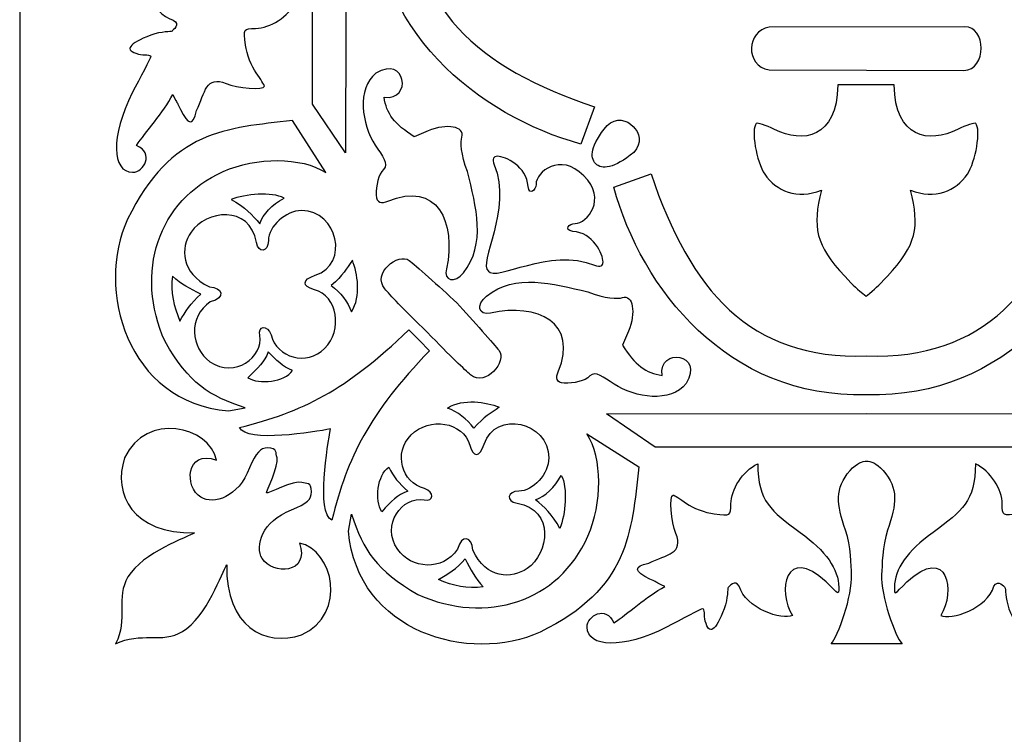
# Model space of a CAD drawing. Units: millimetres. Extents: x 7 to 196, y -115 to 132.
# Drawn here: x 136 to 171, y 6 to 31 of the extents above; entities that cross this region are included whole.
import ezdxf

# ---------------------------------------------------------------- set-up
doc = ezdxf.new("R2010")
doc.units = ezdxf.units.MM
doc.header["$MEASUREMENT"] = 0
doc.layers.add('layer 1', color=7, linetype='Continuous')

msp = doc.modelspace()

# ---------------------------------------------------------------- linework, layer by layer
at = {"layer": 'layer 1'}
msp.add_lwpolyline([(135.7668, -114.9173), (196.2418, -114.9173), (196.2418, 65.6537), (135.7668, 65.6537), (135.7668, -114.9173)], close=True, dxfattribs=at)
at = {"layer": 'layer 1', "color": 7}
for points, knots in [([(147.2804, 44.5592), (147.2804, 44.5592), (146.1081, 42.8466), (146.1081, 42.8466), (146.1081, 42.8466), (146.1081, 42.8466), (146.1093, 35.3292), (146.1093, 35.3292), (146.1093, 35.3292), (146.1093, 35.3292), (146.1081, 27.8118), (146.1081, 27.8118), (146.1081, 27.8118), (146.1081, 27.8118), (147.2804, 26.0991), (147.2804, 26.0991), (147.2804, 26.0991), (147.2804, 26.0991), (147.2999, 35.3292), (147.2999, 35.3292), (147.2999, 35.3292), (147.2999, 35.3292), (147.2804, 44.5592), (147.2804, 44.5592)], [0, 0, 0, 0, 0.1428571, 0.1428571, 0.1428571, 0.1428571, 0.2857143, 0.2857143, 0.2857143, 0.2857143, 0.4285714, 0.4285714, 0.4285714, 0.4285714, 0.5714286, 0.5714286, 0.5714286, 0.5714286, 0.7142857, 0.7142857, 0.7142857, 0.7142857, 1, 1, 1, 1]), ([(155.5979, 26.406), (155.5979, 26.406), (156.0772, 27.7216), (156.0772, 27.7216), (156.0772, 27.7216), (151.9625, 29.1074), (149.4995, 31.2022), (149.639, 35.3292), (149.639, 35.3292), (149.4995, 39.4562), (151.9625, 41.551), (156.0772, 42.9368), (156.0772, 42.9368), (156.0772, 42.9368), (155.5979, 44.2524), (155.5979, 44.2524), (155.5979, 44.2524), (152.0226, 43.263), (148.1391, 40.2633), (148.2647, 35.3292), (148.2647, 35.3292), (148.1391, 30.3951), (152.0226, 27.3954), (155.5979, 26.406)], [0, 0, 0, 0, 0.1428571, 0.1428571, 0.1428571, 0.1428571, 0.2857143, 0.2857143, 0.2857143, 0.2857143, 0.4285714, 0.4285714, 0.4285714, 0.4285714, 0.5714286, 0.5714286, 0.5714286, 0.5714286, 0.7142857, 0.7142857, 0.7142857, 0.7142857, 1, 1, 1, 1]), ([(144.1026, 30.4902), (143.6784, 30.4902), (143.6727, 30.4807), (143.7501, 29.904), (143.7501, 29.904), (143.7934, 29.5816), (143.9605, 29.1396), (144.1216, 28.9217), (144.1216, 28.9217), (144.2826, 28.7039), (144.4144, 28.4913), (144.4144, 28.4494), (144.4144, 28.4494), (144.4144, 28.3048), (143.4389, 28.3735), (143.0636, 28.5444), (143.0636, 28.5444), (142.3503, 28.8327), (142.3182, 28.2426), (142.015, 27.5889), (142.015, 27.5889), (141.8978, 27.0212), (141.7137, 27.0824), (141.4496, 27.63), (141.4496, 27.63), (141.2682, 28.006), (141.3846, 27.7397), (141.1804, 28.1555), (141.1804, 28.1555), (140.8417, 27.5129), (140.2032, 26.8302), (139.8981, 26.3554), (139.8981, 26.3554), (140.5345, 26.0811), (140.159, 25.4091), (139.7547, 25.4091), (139.7547, 25.4091), (139.0204, 25.4091), (138.974, 26.6795), (139.7461, 28.2128), (139.7461, 28.2128), (140.0195, 28.7556), (140.3994, 29.42), (140.3994, 29.4981), (140.3994, 29.4981), (140.3994, 29.5762), (140.1597, 29.5373), (139.9622, 29.5869), (139.9622, 29.5869), (139.4465, 29.7163), (139.6057, 29.9575), (140.4017, 30.253), (140.4017, 30.253), (140.7823, 30.3944), (141.1189, 30.3658), (141.1497, 30.3966), (141.1497, 30.3966), (141.1804, 30.4273), (141.4625, 30.627), (141.1932, 30.7868), (141.1932, 30.7868), (140.4172, 31.0005), (139.9688, 32.319), (140.1646, 32.6643), (140.1646, 32.6643), (140.9858, 32.1348), (142.702, 32.4), (141.3467, 33.8615), (141.3467, 33.8615), (140.912, 34.3099), (140.8422, 34.3009), (141.1544, 34.3009), (141.1544, 34.3009), (141.797, 34.3009), (142.4484, 33.8433), (143.0944, 32.9381), (143.0944, 32.9381), (143.8749, 31.8959), (144.1759, 31.4515), (145.5232, 31.4405), (145.5232, 31.4405), (145.2594, 30.8972), (144.6143, 30.5002), (144.1026, 30.4901), (144.1026, 30.4901), (144.1026, 30.4901), (144.1026, 30.4902), (144.1026, 30.4902)], [0, 0, 0, 0, 0.0434783, 0.0434783, 0.0434783, 0.0434783, 0.0869565, 0.0869565, 0.0869565, 0.0869565, 0.1304348, 0.1304348, 0.1304348, 0.1304348, 0.173913, 0.173913, 0.173913, 0.173913, 0.2173913, 0.2173913, 0.2173913, 0.2173913, 0.2608696, 0.2608696, 0.2608696, 0.2608696, 0.3043478, 0.3043478, 0.3043478, 0.3043478, 0.3478261, 0.3478261, 0.3478261, 0.3478261, 0.3913043, 0.3913043, 0.3913043, 0.3913043, 0.4347826, 0.4347826, 0.4347826, 0.4347826, 0.4782609, 0.4782609, 0.4782609, 0.4782609, 0.5217391, 0.5217391, 0.5217391, 0.5217391, 0.5652174, 0.5652174, 0.5652174, 0.5652174, 0.6086957, 0.6086957, 0.6086957, 0.6086957, 0.6521739, 0.6521739, 0.6521739, 0.6521739, 0.6956522, 0.6956522, 0.6956522, 0.6956522, 0.7391304, 0.7391304, 0.7391304, 0.7391304, 0.7826087, 0.7826087, 0.7826087, 0.7826087, 0.826087, 0.826087, 0.826087, 0.826087, 0.8695652, 0.8695652, 0.8695652, 0.8695652, 0.9130435, 0.9130435, 0.9130435, 0.9130435, 1, 1, 1, 1]), ([(162.2477, 29.0236), (161.3852, 29.1779), (161.4461, 30.4079), (162.2552, 30.5371), (162.2552, 30.5371), (162.2552, 30.5371), (169.1577, 30.5503), (169.1577, 30.5503), (169.1577, 30.5503), (169.9304, 30.5771), (169.9559, 29.0293), (169.1287, 29.0066), (169.1287, 29.0066), (169.1287, 29.0066), (162.2477, 29.0236), (162.2477, 29.0236)], [0, 0, 0, 0, 0.2, 0.2, 0.2, 0.2, 0.4, 0.4, 0.4, 0.4, 0.6, 0.6, 0.6, 0.6, 1, 1, 1, 1]), ([(151.4452, 21.8547), (151.1411, 21.4841), (150.741, 21.5631), (150.8482, 21.9968), (150.8482, 21.9968), (151.2017, 23.6587), (150.5165, 25.1131), (148.7737, 24.3875), (148.7737, 24.3875), (148.576, 24.3007), (148.3663, 24.3192), (148.3663, 24.5968), (148.3663, 24.5968), (148.3663, 24.9516), (148.4335, 25.3218), (148.625, 25.5097), (148.625, 25.5097), (148.8147, 25.6958), (148.584, 25.9862), (148.3333, 26.3668), (148.3333, 26.3668), (147.8479, 27.1036), (147.6682, 28.3682), (148.3539, 28.9076), (148.3539, 28.9076), (149.4159, 29.5714), (149.6552, 27.9245), (148.6452, 28.0578), (148.6452, 28.0578), (148.7177, 27.4953), (149.0215, 27.092), (149.7071, 26.6643), (149.7071, 26.6643), (149.7071, 26.6643), (150.2011, 26.8708), (150.2011, 26.8708), (150.2011, 26.8708), (150.8609, 27.1465), (151.5117, 27.0289), (151.3931, 26.6554), (151.3931, 26.6554), (151.3457, 26.5059), (151.3485, 26.0308), (151.5938, 25.4377), (151.5938, 25.4377), (151.8877, 24.1853), (152.2636, 22.8789), (151.4451, 21.8548), (151.4451, 21.8548), (151.4451, 21.8548), (151.4452, 21.8547), (151.4452, 21.8547)], [0, 0, 0, 0, 0.0714286, 0.0714286, 0.0714286, 0.0714286, 0.1428571, 0.1428571, 0.1428571, 0.1428571, 0.2142857, 0.2142857, 0.2142857, 0.2142857, 0.2857143, 0.2857143, 0.2857143, 0.2857143, 0.3571429, 0.3571429, 0.3571429, 0.3571429, 0.4285714, 0.4285714, 0.4285714, 0.4285714, 0.5, 0.5, 0.5, 0.5, 0.5714286, 0.5714286, 0.5714286, 0.5714286, 0.6428571, 0.6428571, 0.6428571, 0.6428571, 0.7142857, 0.7142857, 0.7142857, 0.7142857, 0.7857143, 0.7857143, 0.7857143, 0.7857143, 0.8571429, 0.8571429, 0.8571429, 0.8571429, 1, 1, 1, 1]), ([(164.9198, 21.7434), (163.8864, 22.8275), (163.7703, 23.4681), (164.1002, 24.7784), (164.1002, 24.7784), (163.2342, 24.4284), (162.4984, 24.7535), (162.0935, 25.3373), (162.0935, 25.3373), (161.7999, 25.773), (161.6007, 26.9337), (161.7963, 27.1292), (161.7963, 27.1292), (161.8372, 27.1702), (162.1273, 27.0767), (162.4409, 26.9216), (162.4409, 26.9216), (163.4411, 26.4267), (164.6524, 26.5981), (164.6781, 28.4985), (164.6781, 28.4985), (164.6781, 28.4985), (166.6699, 28.4985), (166.6699, 28.4985), (166.6699, 28.4985), (166.6956, 26.5981), (167.9069, 26.4267), (168.9071, 26.9216), (168.9071, 26.9216), (169.2207, 27.0767), (169.5108, 27.1702), (169.5517, 27.1292), (169.5517, 27.1292), (169.7473, 26.9337), (169.5481, 25.773), (169.2545, 25.3373), (169.2545, 25.3373), (168.8495, 24.7536), (168.1138, 24.4284), (167.2478, 24.7784), (167.2478, 24.7784), (167.5777, 23.4681), (167.4616, 22.8275), (166.4282, 21.7434), (166.4282, 21.7434), (166.0768, 21.3526), (166.0219, 21.3073), (165.674, 21.0328), (165.674, 21.0328), (165.3261, 21.3073), (165.2712, 21.3525), (164.9198, 21.7434)], [0, 0, 0, 0, 0.0714286, 0.0714286, 0.0714286, 0.0714286, 0.1428571, 0.1428571, 0.1428571, 0.1428571, 0.2142857, 0.2142857, 0.2142857, 0.2142857, 0.2857143, 0.2857143, 0.2857143, 0.2857143, 0.3571429, 0.3571429, 0.3571429, 0.3571429, 0.4285714, 0.4285714, 0.4285714, 0.4285714, 0.5, 0.5, 0.5, 0.5, 0.5714286, 0.5714286, 0.5714286, 0.5714286, 0.6428571, 0.6428571, 0.6428571, 0.6428571, 0.7142857, 0.7142857, 0.7142857, 0.7142857, 0.7857143, 0.7857143, 0.7857143, 0.7857143, 0.8571429, 0.8571429, 0.8571429, 0.8571429, 1, 1, 1, 1]), ([(146.5818, 25.4013), (145.7217, 25.9577), (144.1255, 25.9514), (142.961, 25.4363), (142.961, 25.4363), (140.6441, 24.4114), (139.8172, 21.8568), (140.9027, 19.4275), (140.9027, 19.4275), (141.7562, 17.9557), (142.4528, 17.5025), (143.7359, 17.0867), (143.7359, 17.0867), (143.7359, 17.0867), (143.1441, 16.9787), (143.1441, 16.9787), (143.1441, 16.9787), (139.5633, 17.2792), (138.4311, 21.2789), (139.5781, 23.7503), (139.5781, 23.7503), (141.1217, 26.9146), (143.0789, 26.9645), (145.4094, 27.2401), (145.4094, 27.2401), (145.4094, 27.2401), (146.5818, 25.4013), (146.5818, 25.4013)], [0, 0, 0, 0, 0.125, 0.125, 0.125, 0.125, 0.25, 0.25, 0.25, 0.25, 0.375, 0.375, 0.375, 0.375, 0.5, 0.5, 0.5, 0.5, 0.625, 0.625, 0.625, 0.625, 0.75, 0.75, 0.75, 0.75, 1, 1, 1, 1]), ([(156.5241, 27.0594), (155.9392, 26.3571), (155.9079, 25.9297), (156.1213, 25.7114), (156.1213, 25.7114), (156.3383, 25.4966), (156.7657, 25.5279), (157.4681, 26.1129), (157.4681, 26.1129), (157.7749, 26.4285), (157.666, 26.8301), (157.4397, 27.0298), (157.4397, 27.0298), (157.2414, 27.2575), (156.8397, 27.3662), (156.5241, 27.0595), (156.5241, 27.0595), (156.5241, 27.0595), (156.5241, 27.0594), (156.5241, 27.0594)], [0, 0, 0, 0, 0.1666667, 0.1666667, 0.1666667, 0.1666667, 0.3333333, 0.3333333, 0.3333333, 0.3333333, 0.5, 0.5, 0.5, 0.5, 0.6666667, 0.6666667, 0.6666667, 0.6666667, 1, 1, 1, 1]), ([(152.5361, 25.6718), (152.4675, 25.8881), (152.5, 25.9737), (152.6507, 25.9737), (152.6507, 25.9737), (152.9186, 25.9737), (153.7004, 25.622), (153.7296, 24.9043), (153.7296, 24.9043), (153.7905, 24.5651), (154.0088, 24.7805), (154.0119, 24.9825), (154.0119, 24.9825), (154.0119, 25.4135), (154.8665, 26.131), (155.6987, 25.2887), (155.6987, 25.2887), (156.5397, 24.4553), (155.8221, 23.6007), (155.3911, 23.6007), (155.3911, 23.6007), (155.1891, 23.5975), (154.9737, 23.3792), (155.313, 23.3184), (155.313, 23.3184), (156.0307, 23.2892), (156.3824, 22.5074), (156.3824, 22.2394), (156.3824, 22.2394), (156.3824, 22.0887), (156.2968, 22.0562), (156.0804, 22.1249), (156.0804, 22.1249), (154.5018, 22.7784), (152.584, 21.5279), (152.3297, 21.9197), (152.3297, 21.9197), (151.9392, 22.1754), (153.1896, 24.0931), (152.5361, 25.6718), (152.5361, 25.6718), (152.5361, 25.6718), (152.5361, 25.6718), (152.5361, 25.6718)], [0, 0, 0, 0, 0.0833333, 0.0833333, 0.0833333, 0.0833333, 0.1666667, 0.1666667, 0.1666667, 0.1666667, 0.25, 0.25, 0.25, 0.25, 0.3333333, 0.3333333, 0.3333333, 0.3333333, 0.4166667, 0.4166667, 0.4166667, 0.4166667, 0.5, 0.5, 0.5, 0.5, 0.5833333, 0.5833333, 0.5833333, 0.5833333, 0.6666667, 0.6666667, 0.6666667, 0.6666667, 0.75, 0.75, 0.75, 0.75, 0.8333333, 0.8333333, 0.8333333, 0.8333333, 1, 1, 1, 1]), ([(158.076, 25.3571), (158.076, 25.3571), (156.7604, 24.8777), (156.7604, 24.8777), (156.7604, 24.8777), (157.7498, 21.3024), (160.7496, 17.4189), (165.6939, 17.5445), (165.6939, 17.5445), (170.6382, 17.4189), (173.6379, 21.3024), (174.6273, 24.8777), (174.6273, 24.8777), (174.6273, 24.8777), (173.3117, 25.3571), (173.3117, 25.3571), (173.3117, 25.3571), (171.9259, 21.2424), (169.8311, 18.7794), (165.6939, 18.9188), (165.6939, 18.9188), (161.5567, 18.7794), (159.4618, 21.2424), (158.076, 25.3571)], [0, 0, 0, 0, 0.1428571, 0.1428571, 0.1428571, 0.1428571, 0.2857143, 0.2857143, 0.2857143, 0.2857143, 0.4285714, 0.4285714, 0.4285714, 0.4285714, 0.5714286, 0.5714286, 0.5714286, 0.5714286, 0.7142857, 0.7142857, 0.7142857, 0.7142857, 1, 1, 1, 1]), ([(145.1122, 24.4979), (144.6691, 24.2492), (144.3772, 23.9435), (144.2487, 23.5844), (144.2487, 23.5844), (144.0016, 23.8974), (143.725, 24.1909), (143.2359, 24.4458), (143.2359, 24.4458), (143.7257, 24.6457), (144.6728, 24.7285), (145.1123, 24.4979), (145.1123, 24.4979), (145.1123, 24.4979), (145.1122, 24.4979), (145.1122, 24.4979)], [0, 0, 0, 0, 0.2, 0.2, 0.2, 0.2, 0.4, 0.4, 0.4, 0.4, 0.6, 0.6, 0.6, 0.6, 1, 1, 1, 1]), ([(146.5423, 19.1881), (145.9113, 18.5571), (144.8543, 18.8496), (144.6495, 19.6648), (144.6495, 19.6648), (144.5188, 20.0303), (144.1717, 19.9906), (144.2513, 19.6463), (144.2513, 19.6463), (144.3814, 18.8878), (143.3743, 18.1055), (142.4906, 18.7175), (142.4906, 18.7175), (141.8215, 19.1923), (141.7015, 20.306), (142.5027, 20.831), (142.5027, 20.831), (143.0622, 20.9755), (142.9346, 21.3475), (142.4717, 21.3654), (142.4717, 21.3654), (141.4467, 21.8489), (141.4451, 22.7445), (141.821, 23.2919), (141.821, 23.2919), (142.3486, 24.0603), (143.8834, 24.2818), (144.1338, 22.9335), (144.1338, 22.9335), (144.1924, 22.523), (144.5555, 22.5945), (144.5555, 22.9916), (144.5555, 22.9916), (144.5555, 23.5019), (145.1659, 24.0542), (145.7299, 24.0542), (145.7299, 24.0542), (147.0051, 24.0542), (147.4323, 22.1701), (146.2126, 21.7684), (146.2126, 21.7684), (145.7331, 21.6105), (145.7374, 21.3794), (146.1788, 21.2608), (146.1788, 21.2608), (147.0109, 21.0372), (147.1863, 19.8322), (146.5423, 19.1882), (146.5423, 19.1882), (146.5423, 19.1882), (146.5423, 19.1881), (146.5423, 19.1881)], [0, 0, 0, 0, 0.0714286, 0.0714286, 0.0714286, 0.0714286, 0.1428571, 0.1428571, 0.1428571, 0.1428571, 0.2142857, 0.2142857, 0.2142857, 0.2142857, 0.2857143, 0.2857143, 0.2857143, 0.2857143, 0.3571429, 0.3571429, 0.3571429, 0.3571429, 0.4285714, 0.4285714, 0.4285714, 0.4285714, 0.5, 0.5, 0.5, 0.5, 0.5714286, 0.5714286, 0.5714286, 0.5714286, 0.6428571, 0.6428571, 0.6428571, 0.6428571, 0.7142857, 0.7142857, 0.7142857, 0.7142857, 0.7857143, 0.7857143, 0.7857143, 0.7857143, 0.8571429, 0.8571429, 0.8571429, 0.8571429, 1, 1, 1, 1]), ([(147.4914, 20.4734), (147.3581, 20.8391), (147.1106, 21.1541), (146.775, 21.4102), (146.775, 21.4102), (147.2132, 21.7757), (147.295, 21.9921), (147.5235, 22.3039), (147.5235, 22.3039), (147.704, 21.8271), (147.8407, 21.0459), (147.4914, 20.4734)], [0, 0, 0, 0, 0.25, 0.25, 0.25, 0.25, 0.5, 0.5, 0.5, 0.5, 1, 1, 1, 1]), ([(149.5338, 22.2895), (149.1454, 22.5926), (148.2149, 21.8326), (148.6678, 21.292), (148.6678, 21.292), (148.8446, 21.0811), (149.2961, 20.6029), (150.1685, 19.7585), (150.1685, 19.7585), (151.0115, 18.8849), (151.4897, 18.4333), (151.7007, 18.2565), (151.7007, 18.2565), (152.2412, 17.8036), (153.0011, 18.7341), (152.6981, 19.1225), (152.6981, 19.1225), (152.5551, 19.3057), (151.777, 20.1879), (151.2088, 20.7988), (151.2088, 20.7988), (150.5992, 21.3683), (149.717, 22.1464), (149.5338, 22.2894), (149.5338, 22.2894), (149.5338, 22.2894), (149.5338, 22.2895), (149.5338, 22.2895)], [0, 0, 0, 0, 0.125, 0.125, 0.125, 0.125, 0.25, 0.25, 0.25, 0.25, 0.375, 0.375, 0.375, 0.375, 0.5, 0.5, 0.5, 0.5, 0.625, 0.625, 0.625, 0.625, 0.75, 0.75, 0.75, 0.75, 1, 1, 1, 1]), ([(141.4285, 20.1547), (141.2063, 20.6768), (141.09, 21.176), (141.1681, 21.7421), (141.1681, 21.7421), (141.4747, 21.4444), (141.7872, 21.2953), (142.1623, 21.099), (142.1623, 21.099), (141.8124, 20.8006), (141.6228, 20.4787), (141.4284, 20.1547), (141.4284, 20.1547), (141.4284, 20.1547), (141.4285, 20.1547), (141.4285, 20.1547)], [0, 0, 0, 0, 0.2, 0.2, 0.2, 0.2, 0.4, 0.4, 0.4, 0.4, 0.6, 0.6, 0.6, 0.6, 1, 1, 1, 1]), ([(152.2633, 21.034), (151.8927, 20.7299), (151.9717, 20.3297), (152.4053, 20.4369), (152.4053, 20.4369), (154.0673, 20.7905), (155.5217, 20.1053), (154.7961, 18.3625), (154.7961, 18.3625), (154.7093, 18.1648), (154.7277, 17.955), (155.0053, 17.955), (155.0053, 17.955), (155.3601, 17.955), (155.7304, 18.0223), (155.9183, 18.2137), (155.9183, 18.2137), (156.1044, 18.4034), (156.3947, 18.1727), (156.7754, 17.922), (156.7754, 17.922), (157.5122, 17.4366), (158.7768, 17.2569), (159.3161, 17.9426), (159.3161, 17.9426), (159.98, 19.0046), (158.3331, 19.244), (158.4664, 18.234), (158.4664, 18.234), (157.9039, 18.3065), (157.5006, 18.6103), (157.0729, 19.2958), (157.0729, 19.2958), (157.0729, 19.2958), (157.2794, 19.7899), (157.2794, 19.7899), (157.2794, 19.7899), (157.5551, 20.4497), (157.4375, 21.1004), (157.064, 20.9819), (157.064, 20.9819), (156.9145, 20.9344), (156.4394, 20.9372), (155.8463, 21.1826), (155.8463, 21.1826), (154.5939, 21.4764), (153.2875, 21.8524), (152.2633, 21.0339), (152.2633, 21.0339), (152.2633, 21.0339), (152.2633, 21.034), (152.2633, 21.034)], [0, 0, 0, 0, 0.0714286, 0.0714286, 0.0714286, 0.0714286, 0.1428571, 0.1428571, 0.1428571, 0.1428571, 0.2142857, 0.2142857, 0.2142857, 0.2142857, 0.2857143, 0.2857143, 0.2857143, 0.2857143, 0.3571429, 0.3571429, 0.3571429, 0.3571429, 0.4285714, 0.4285714, 0.4285714, 0.4285714, 0.5, 0.5, 0.5, 0.5, 0.5714286, 0.5714286, 0.5714286, 0.5714286, 0.6428571, 0.6428571, 0.6428571, 0.6428571, 0.7142857, 0.7142857, 0.7142857, 0.7142857, 0.7857143, 0.7857143, 0.7857143, 0.7857143, 0.8571429, 0.8571429, 0.8571429, 0.8571429, 1, 1, 1, 1]), ([(149.5177, 19.8384), (147.2751, 17.6905), (145.7761, 16.9532), (143.5317, 16.3887), (143.5317, 16.3887), (143.7923, 15.8304), (146.1929, 16.2402), (146.7506, 16.3407), (146.7506, 16.3407), (146.6489, 15.7816), (146.2391, 13.3811), (146.7974, 13.1205), (146.7974, 13.1205), (147.3618, 15.3648), (148.0991, 16.8639), (150.247, 19.1065), (150.247, 19.1065), (150.247, 19.1065), (149.8838, 19.4739), (149.8838, 19.4739), (149.8838, 19.4739), (149.8838, 19.4739), (149.5177, 19.8384), (149.5177, 19.8384)], [0, 0, 0, 0, 0.1428571, 0.1428571, 0.1428571, 0.1428571, 0.2857143, 0.2857143, 0.2857143, 0.2857143, 0.4285714, 0.4285714, 0.4285714, 0.4285714, 0.5714286, 0.5714286, 0.5714286, 0.5714286, 0.7142857, 0.7142857, 0.7142857, 0.7142857, 1, 1, 1, 1]), ([(143.8282, 18.1497), (144.1994, 18.5026), (144.4177, 18.6958), (144.5517, 19.0691), (144.5517, 19.0691), (144.8376, 18.762), (145.0571, 18.5545), (145.4024, 18.4011), (145.4024, 18.4011), (145.1367, 17.9999), (144.225, 17.8973), (143.8282, 18.1497)], [0, 0, 0, 0, 0.25, 0.25, 0.25, 0.25, 0.5, 0.5, 0.5, 0.5, 1, 1, 1, 1]), ([(150.8819, 17.0801), (151.2477, 16.9469), (151.5627, 16.6993), (151.8188, 16.3637), (151.8188, 16.3637), (152.1843, 16.802), (152.4007, 16.8838), (152.7125, 17.1123), (152.7125, 17.1123), (152.2357, 17.2927), (151.4545, 17.4294), (150.8819, 17.0801)], [0, 0, 0, 0, 0.25, 0.25, 0.25, 0.25, 0.5, 0.5, 0.5, 0.5, 1, 1, 1, 1]), ([(145.7314, 14.4482), (145.903, 14.3898), (146.0791, 14.4846), (146.0791, 14.1163), (146.0791, 14.1163), (146.0791, 13.8602), (145.9292, 13.7135), (145.3708, 13.4776), (145.3708, 13.4776), (144.3335, 13.0881), (144.0657, 12.2089), (144.337, 11.7583), (144.337, 11.7583), (144.6869, 11.1771), (146.0415, 11.2072), (145.6511, 12.3112), (145.6511, 12.3112), (146.8442, 12.0542), (147.3755, 9.8294), (145.7282, 9.0638), (145.7282, 9.0638), (144.4382, 8.638), (143.037, 9.3531), (143.0815, 11.5365), (143.0815, 11.5365), (142.931, 11.3124), (142.3869, 9.6986), (141.52, 9.1815), (141.52, 9.1815), (140.7911, 8.7436), (140.0429, 9.1969), (139.1543, 8.7443), (139.1543, 8.7443), (139.6082, 9.6342), (139.155, 10.3824), (139.5928, 11.1113), (139.5928, 11.1113), (140.1099, 11.9782), (141.7238, 12.5223), (141.9478, 12.6728), (141.9478, 12.6728), (139.7644, 12.6282), (139.0493, 14.0294), (139.4751, 15.3195), (139.4751, 15.3195), (140.2407, 16.9668), (142.4654, 16.4355), (142.7225, 15.2424), (142.7225, 15.2424), (141.6185, 15.6328), (141.5884, 14.2782), (142.1696, 13.9283), (142.1696, 13.9283), (142.6203, 13.657), (143.4994, 13.9249), (143.8889, 14.9621), (143.8889, 14.9621), (144.1248, 15.5206), (144.2714, 15.6704), (144.5276, 15.6704), (144.5276, 15.6704), (144.8959, 15.6704), (144.8011, 15.4942), (144.8595, 15.3227), (144.8595, 15.3227), (144.9488, 15.0607), (144.4609, 14.1072), (144.4884, 14.0783), (144.4884, 14.0783), (144.5159, 14.0495), (145.4694, 14.5374), (145.7314, 14.4482), (145.7314, 14.4482), (145.7314, 14.4482), (145.7314, 14.4482), (145.7314, 14.4482)], [0, 0, 0, 0, 0.05, 0.05, 0.05, 0.05, 0.1, 0.1, 0.1, 0.1, 0.15, 0.15, 0.15, 0.15, 0.2, 0.2, 0.2, 0.2, 0.25, 0.25, 0.25, 0.25, 0.3, 0.3, 0.3, 0.3, 0.35, 0.35, 0.35, 0.35, 0.4, 0.4, 0.4, 0.4, 0.45, 0.45, 0.45, 0.45, 0.5, 0.5, 0.5, 0.5, 0.55, 0.55, 0.55, 0.55, 0.6, 0.6, 0.6, 0.6, 0.65, 0.65, 0.65, 0.65, 0.7, 0.7, 0.7, 0.7, 0.75, 0.75, 0.75, 0.75, 0.8, 0.8, 0.8, 0.8, 0.85, 0.85, 0.85, 0.85, 0.9, 0.9, 0.9, 0.9, 1, 1, 1, 1]), ([(149.5968, 16.1311), (148.9658, 15.5001), (149.2582, 14.4431), (150.0734, 14.2382), (150.0734, 14.2382), (150.439, 14.1075), (150.3993, 13.7605), (150.0549, 13.8401), (150.0549, 13.8401), (149.2964, 13.9702), (148.5142, 12.963), (149.1261, 12.0793), (149.1261, 12.0793), (149.601, 11.4102), (150.7146, 11.2902), (151.2396, 12.0914), (151.2396, 12.0914), (151.3842, 12.651), (151.7561, 12.5233), (151.7741, 12.0604), (151.7741, 12.0604), (152.2576, 11.0354), (153.1531, 11.0338), (153.7005, 11.4097), (153.7005, 11.4097), (154.4689, 11.9373), (154.6905, 13.4721), (153.3421, 13.7226), (153.3421, 13.7226), (152.9316, 13.7811), (153.0032, 14.1443), (153.4002, 14.1443), (153.4002, 14.1443), (153.9105, 14.1443), (154.4628, 14.7546), (154.4628, 15.3187), (154.4628, 15.3187), (154.4628, 16.5938), (152.5787, 17.0211), (152.177, 15.8014), (152.177, 15.8014), (152.0191, 15.3219), (151.7879, 15.3262), (151.6694, 15.7675), (151.6694, 15.7675), (151.4457, 16.5997), (150.2408, 16.7751), (149.5968, 16.1311), (149.5968, 16.1311), (149.5968, 16.1311), (149.5968, 16.1311), (149.5968, 16.1311)], [0, 0, 0, 0, 0.0714286, 0.0714286, 0.0714286, 0.0714286, 0.1428571, 0.1428571, 0.1428571, 0.1428571, 0.2142857, 0.2142857, 0.2142857, 0.2142857, 0.2857143, 0.2857143, 0.2857143, 0.2857143, 0.3571429, 0.3571429, 0.3571429, 0.3571429, 0.4285714, 0.4285714, 0.4285714, 0.4285714, 0.5, 0.5, 0.5, 0.5, 0.5714286, 0.5714286, 0.5714286, 0.5714286, 0.6428571, 0.6428571, 0.6428571, 0.6428571, 0.7142857, 0.7142857, 0.7142857, 0.7142857, 0.7857143, 0.7857143, 0.7857143, 0.7857143, 0.8571429, 0.8571429, 0.8571429, 0.8571429, 1, 1, 1, 1]), ([(156.5078, 16.8692), (156.5078, 16.8692), (158.2204, 15.6968), (158.2204, 15.6968), (158.2204, 15.6968), (158.2204, 15.6968), (165.6939, 15.6981), (165.6939, 15.6981), (165.6939, 15.6981), (165.6939, 15.6981), (173.1675, 15.6968), (173.1675, 15.6968), (173.1675, 15.6968), (173.1675, 15.6968), (174.8801, 16.8692), (174.8801, 16.8692), (174.8801, 16.8692), (174.8801, 16.8692), (165.6939, 16.8886), (165.6939, 16.8886), (165.6939, 16.8886), (165.6939, 16.8886), (156.5078, 16.8692), (156.5078, 16.8692)], [0, 0, 0, 0, 0.1428571, 0.1428571, 0.1428571, 0.1428571, 0.2857143, 0.2857143, 0.2857143, 0.2857143, 0.4285714, 0.4285714, 0.4285714, 0.4285714, 0.5714286, 0.5714286, 0.5714286, 0.5714286, 0.7142857, 0.7142857, 0.7142857, 0.7142857, 1, 1, 1, 1]), ([(155.8099, 16.1706), (156.3663, 15.3105), (156.3601, 13.7143), (155.845, 12.5498), (155.845, 12.5498), (154.8201, 10.2328), (152.2655, 9.406), (149.8361, 10.4914), (149.8361, 10.4914), (148.3644, 11.345), (147.9111, 12.0415), (147.4954, 13.3246), (147.4954, 13.3246), (147.4954, 13.3246), (147.3873, 12.7328), (147.3873, 12.7328), (147.3873, 12.7328), (147.6878, 9.1521), (151.6875, 8.0199), (154.1589, 9.1669), (154.1589, 9.1669), (157.3232, 10.7104), (157.3732, 12.6677), (157.6488, 14.9982), (157.6488, 14.9982), (157.6488, 14.9982), (155.8099, 16.1706), (155.8099, 16.1706)], [0, 0, 0, 0, 0.125, 0.125, 0.125, 0.125, 0.25, 0.25, 0.25, 0.25, 0.375, 0.375, 0.375, 0.375, 0.5, 0.5, 0.5, 0.5, 0.625, 0.625, 0.625, 0.625, 0.75, 0.75, 0.75, 0.75, 1, 1, 1, 1]), ([(148.5583, 13.417), (148.9112, 13.7882), (149.1045, 14.0065), (149.4778, 14.1404), (149.4778, 14.1404), (149.1706, 14.4263), (148.9631, 14.6459), (148.8098, 14.9911), (148.8098, 14.9911), (148.4085, 14.7255), (148.3059, 13.8138), (148.5583, 13.417)], [0, 0, 0, 0, 0.25, 0.25, 0.25, 0.25, 0.5, 0.5, 0.5, 0.5, 1, 1, 1, 1]), ([(160.8988, 13.6914), (160.8988, 13.2672), (160.8894, 13.2615), (160.3126, 13.3389), (160.3126, 13.3389), (159.9902, 13.3821), (159.5482, 13.5493), (159.3303, 13.7103), (159.3303, 13.7103), (159.1125, 13.8714), (158.9, 14.0031), (158.858, 14.0031), (158.858, 14.0031), (158.7135, 14.0031), (158.7821, 13.0276), (158.9531, 12.6523), (158.9531, 12.6523), (159.2413, 11.9391), (158.6512, 11.9069), (157.9976, 11.6038), (157.9976, 11.6038), (157.4298, 11.4866), (157.491, 11.3024), (158.0386, 11.0383), (158.0386, 11.0383), (158.4146, 10.8569), (158.1484, 10.9733), (158.5642, 10.7691), (158.5642, 10.7691), (157.9216, 10.4304), (157.2388, 9.792), (156.764, 9.4868), (156.764, 9.4868), (156.4898, 10.1233), (155.8177, 9.7478), (155.8177, 9.3434), (155.8177, 9.3434), (155.8177, 8.6091), (157.0882, 8.5627), (158.6214, 9.3348), (158.6214, 9.3348), (159.1643, 9.6082), (159.8286, 9.9881), (159.9067, 9.9881), (159.9067, 9.9881), (159.9848, 9.9881), (159.946, 9.7484), (159.9955, 9.551), (159.9955, 9.551), (160.1249, 9.0353), (160.3661, 9.1944), (160.6616, 9.9904), (160.6616, 9.9904), (160.803, 10.3711), (160.7745, 10.7077), (160.8052, 10.7385), (160.8052, 10.7385), (160.8359, 10.7692), (161.0356, 11.0512), (161.1954, 10.782), (161.1954, 10.782), (161.4091, 10.0059), (162.7276, 9.5575), (163.0729, 9.7533), (163.0729, 9.7533), (162.5434, 10.5746), (162.8086, 12.2908), (164.2701, 10.9354), (164.2701, 10.9354), (164.7185, 10.5008), (164.7095, 10.431), (164.7095, 10.7431), (164.7095, 10.7431), (164.7095, 11.3858), (164.2519, 12.0372), (163.3468, 12.6831), (163.3468, 12.6831), (162.3045, 13.4637), (161.8602, 13.7647), (161.8491, 15.112), (161.8491, 15.112), (161.3059, 14.8481), (160.9088, 14.203), (160.8988, 13.6914), (160.8988, 13.6914), (160.8988, 13.6914), (160.8988, 13.6914), (160.8988, 13.6914)], [0, 0, 0, 0, 0.0434783, 0.0434783, 0.0434783, 0.0434783, 0.0869565, 0.0869565, 0.0869565, 0.0869565, 0.1304348, 0.1304348, 0.1304348, 0.1304348, 0.173913, 0.173913, 0.173913, 0.173913, 0.2173913, 0.2173913, 0.2173913, 0.2173913, 0.2608696, 0.2608696, 0.2608696, 0.2608696, 0.3043478, 0.3043478, 0.3043478, 0.3043478, 0.3478261, 0.3478261, 0.3478261, 0.3478261, 0.3913043, 0.3913043, 0.3913043, 0.3913043, 0.4347826, 0.4347826, 0.4347826, 0.4347826, 0.4782609, 0.4782609, 0.4782609, 0.4782609, 0.5217391, 0.5217391, 0.5217391, 0.5217391, 0.5652174, 0.5652174, 0.5652174, 0.5652174, 0.6086957, 0.6086957, 0.6086957, 0.6086957, 0.6521739, 0.6521739, 0.6521739, 0.6521739, 0.6956522, 0.6956522, 0.6956522, 0.6956522, 0.7391304, 0.7391304, 0.7391304, 0.7391304, 0.7826087, 0.7826087, 0.7826087, 0.7826087, 0.826087, 0.826087, 0.826087, 0.826087, 0.8695652, 0.8695652, 0.8695652, 0.8695652, 0.9130435, 0.9130435, 0.9130435, 0.9130435, 1, 1, 1, 1]), ([(166.9503, 8.7437), (166.7063, 8.9912), (166.1875, 10.4627), (166.2266, 11.2007), (166.2266, 11.2007), (166.2422, 11.4953), (166.246, 12.2033), (166.4362, 12.7601), (166.4362, 12.7601), (166.7593, 13.706), (166.8296, 14.2267), (166.2783, 14.8692), (166.2783, 14.8692), (166.026, 15.1632), (165.8356, 15.1876), (165.6939, 15.2072), (165.6939, 15.2072), (165.5522, 15.1876), (165.3619, 15.1632), (165.1096, 14.8692), (165.1096, 14.8692), (164.5583, 14.2268), (164.6285, 13.706), (164.9516, 12.7601), (164.9516, 12.7601), (165.1418, 12.2033), (165.1456, 11.4953), (165.1612, 11.2007), (165.1612, 11.2007), (165.2003, 10.4627), (164.6815, 8.9912), (164.4376, 8.7437), (164.4376, 8.7437), (164.4376, 8.7437), (165.694, 8.7437), (165.694, 8.7437), (165.694, 8.7437), (165.694, 8.7437), (166.9503, 8.7437), (166.9503, 8.7437)], [0, 0, 0, 0, 0.0909091, 0.0909091, 0.0909091, 0.0909091, 0.1818182, 0.1818182, 0.1818182, 0.1818182, 0.2727273, 0.2727273, 0.2727273, 0.2727273, 0.3636364, 0.3636364, 0.3636364, 0.3636364, 0.4545455, 0.4545455, 0.4545455, 0.4545455, 0.5454545, 0.5454545, 0.5454545, 0.5454545, 0.6363636, 0.6363636, 0.6363636, 0.6363636, 0.7272727, 0.7272727, 0.7272727, 0.7272727, 0.8181818, 0.8181818, 0.8181818, 0.8181818, 1, 1, 1, 1]), ([(170.489, 13.6914), (170.489, 13.2672), (170.4984, 13.2615), (171.0752, 13.3389), (171.0752, 13.3389), (171.3976, 13.3821), (171.8396, 13.5493), (172.0575, 13.7103), (172.0575, 13.7103), (172.2753, 13.8714), (172.4878, 14.0031), (172.5298, 14.0031), (172.5298, 14.0031), (172.6743, 14.0031), (172.6057, 13.0276), (172.4347, 12.6523), (172.4347, 12.6523), (172.1465, 11.9391), (172.7366, 11.9069), (173.3902, 11.6038), (173.3902, 11.6038), (173.958, 11.4866), (173.8968, 11.3024), (173.3492, 11.0383), (173.3492, 11.0383), (172.9732, 10.8569), (173.2394, 10.9733), (172.8237, 10.7691), (172.8237, 10.7691), (173.4662, 10.4304), (174.149, 9.792), (174.6238, 9.4868), (174.6238, 9.4868), (174.898, 10.1233), (175.5701, 9.7478), (175.5701, 9.3434), (175.5701, 9.3434), (175.5701, 8.6091), (174.2996, 8.5627), (172.7664, 9.3348), (172.7664, 9.3348), (172.2235, 9.6082), (171.5592, 9.9881), (171.4811, 9.9881), (171.4811, 9.9881), (171.403, 9.9881), (171.4418, 9.7484), (171.3923, 9.551), (171.3923, 9.551), (171.2629, 9.0353), (171.0217, 9.1944), (170.7262, 9.9904), (170.7262, 9.9904), (170.5848, 10.3711), (170.6133, 10.7077), (170.5826, 10.7385), (170.5826, 10.7385), (170.5519, 10.7692), (170.3522, 11.0512), (170.1924, 10.782), (170.1924, 10.782), (169.9787, 10.0059), (168.6602, 9.5575), (168.3149, 9.7533), (168.3149, 9.7533), (168.8444, 10.5746), (168.5792, 12.2908), (167.1177, 10.9354), (167.1177, 10.9354), (166.6693, 10.5008), (166.6783, 10.431), (166.6783, 10.7431), (166.6783, 10.7431), (166.6783, 11.3858), (167.1359, 12.0372), (168.041, 12.6831), (168.041, 12.6831), (169.0833, 13.4637), (169.5276, 13.7647), (169.5387, 15.112), (169.5387, 15.112), (170.0819, 14.8481), (170.479, 14.203), (170.489, 13.6914), (170.489, 13.6914), (170.489, 13.6914), (170.489, 13.6914), (170.489, 13.6914)], [0, 0, 0, 0, 0.0434783, 0.0434783, 0.0434783, 0.0434783, 0.0869565, 0.0869565, 0.0869565, 0.0869565, 0.1304348, 0.1304348, 0.1304348, 0.1304348, 0.173913, 0.173913, 0.173913, 0.173913, 0.2173913, 0.2173913, 0.2173913, 0.2173913, 0.2608696, 0.2608696, 0.2608696, 0.2608696, 0.3043478, 0.3043478, 0.3043478, 0.3043478, 0.3478261, 0.3478261, 0.3478261, 0.3478261, 0.3913043, 0.3913043, 0.3913043, 0.3913043, 0.4347826, 0.4347826, 0.4347826, 0.4347826, 0.4782609, 0.4782609, 0.4782609, 0.4782609, 0.5217391, 0.5217391, 0.5217391, 0.5217391, 0.5652174, 0.5652174, 0.5652174, 0.5652174, 0.6086957, 0.6086957, 0.6086957, 0.6086957, 0.6521739, 0.6521739, 0.6521739, 0.6521739, 0.6956522, 0.6956522, 0.6956522, 0.6956522, 0.7391304, 0.7391304, 0.7391304, 0.7391304, 0.7826087, 0.7826087, 0.7826087, 0.7826087, 0.826087, 0.826087, 0.826087, 0.826087, 0.8695652, 0.8695652, 0.8695652, 0.8695652, 0.9130435, 0.9130435, 0.9130435, 0.9130435, 1, 1, 1, 1]), ([(154.9066, 14.7009), (154.6579, 14.2578), (154.3521, 13.9659), (153.993, 13.8374), (153.993, 13.8374), (154.306, 13.5903), (154.5995, 13.3137), (154.8545, 12.8246), (154.8545, 12.8246), (155.0544, 13.3143), (155.1372, 14.2615), (154.9066, 14.701), (154.9066, 14.701), (154.9066, 14.701), (154.9066, 14.7009), (154.9066, 14.7009)], [0, 0, 0, 0, 0.2, 0.2, 0.2, 0.2, 0.4, 0.4, 0.4, 0.4, 0.6, 0.6, 0.6, 0.6, 1, 1, 1, 1]), ([(150.5633, 11.0172), (151.0853, 10.795), (151.5845, 10.6787), (152.1507, 10.7569), (152.1507, 10.7569), (151.853, 11.0634), (151.7039, 11.3759), (151.5076, 11.751), (151.5076, 11.751), (151.2092, 11.4012), (150.8873, 11.2116), (150.5633, 11.0172), (150.5633, 11.0172), (150.5633, 11.0172), (150.5633, 11.0172), (150.5633, 11.0172)], [0, 0, 0, 0, 0.2, 0.2, 0.2, 0.2, 0.4, 0.4, 0.4, 0.4, 0.6, 0.6, 0.6, 0.6, 1, 1, 1, 1])]:
    msp.add_open_spline(points, degree=3, knots=knots, dxfattribs=at)

doc.saveas('drawing.dxf')
